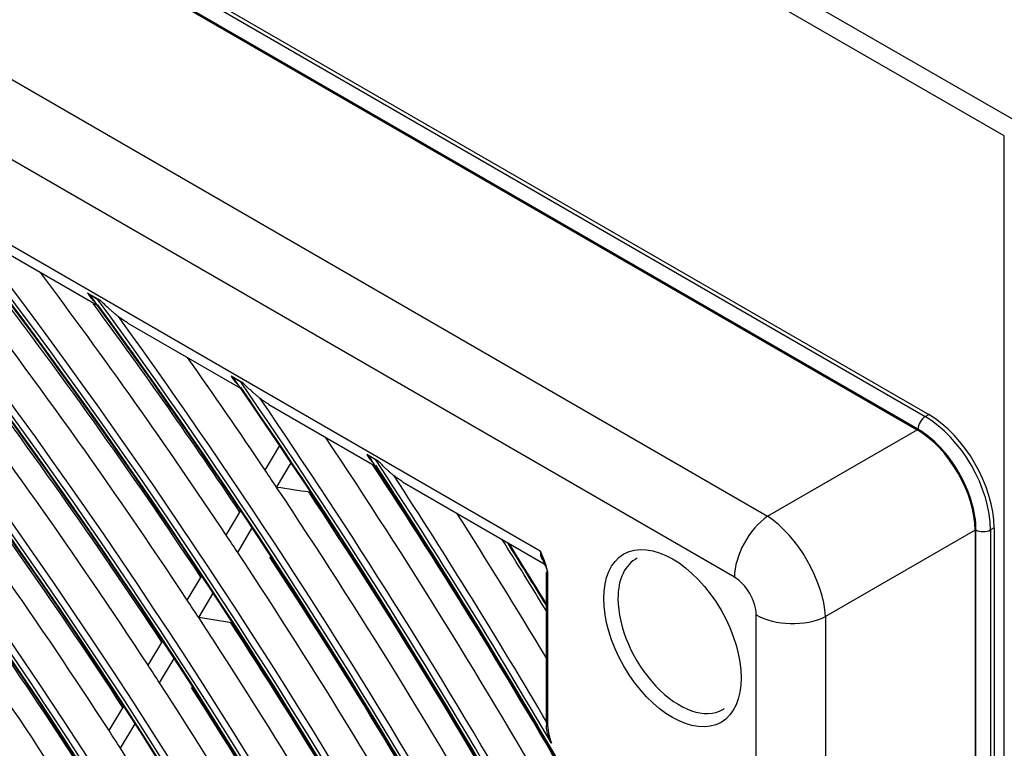
# Model space of a CAD drawing. Units: inches. Extents: x 94 to 9501, y 101 to 750.
# Drawn here: x 291 to 294, y 335 to 337 of the extents above; entities that cross this region are included whole.
import ezdxf

# ---------------------------------------------------------------- set-up
doc = ezdxf.new("R2010")
doc.units = ezdxf.units.IN
doc.header["$MEASUREMENT"] = 0
doc.layers.add('LG-Product', color=3, linetype='Continuous')

# ---------------------------------------------------------------- blocks, each defined once
blk = doc.blocks.new('ODU')
at = {"layer": 'LG-Product'}
for p, q in [((4136.424, 5431.20373), (4624.32768, 5149.51241)), ((4462.58454, 5241.3201), (4136.21941, 5429.7471)), ((4154.78096, 5395.51548), (4457.06911, 5220.98933)), ((4154.5158, 5395.36238), (4456.80395, 5220.83624)), ((4456.27362, 5219.91768), (4153.98547, 5394.44383)), ((4154.03892, 5394.3326), (4456.22016, 5219.86818)), ((4144.87529, 5387.01298), (4445.29937, 5213.56306)), ((4442.87883, 5209.11534), (4142.45474, 5382.56527)), ((4190.57824, 5348.51589), (4428.69645, 5211.03828)), ((4462.58454, 4428.33445), (4462.58454, 5241.3201)), ((4387.5564, 5234.02954), (4396.37707, 5228.93693)), ((4396.57078, 5229.31439), (4395.62589, 5229.85992)), ((4395.78787, 5229.74247), (4396.36826, 5229.40738)), ((4398.57514, 5227.66787), (4406.80524, 5222.91622)), ((4407.00614, 5223.28953), (4406.11954, 5223.80141)), ((4406.27016, 5223.69051), (4406.81475, 5223.37609)), ((4408.88042, 5221.71811), (4416.6577, 5217.2279)), ((4456.80395, 5220.83624), (4457.06911, 5220.98933)), ((4445.29937, 5213.56306), (4456.22016, 5219.86818)), ((4408.595, 5216.93995), (4409.66304, 5218.72261)), ((4416.86543, 5217.59727), (4416.02336, 5218.08344)), ((4416.16531, 5217.97754), (4416.68256, 5217.67892)), ((4409.44262, 5215.67566), (4410.51093, 5217.45876)), ((4418.63714, 5216.08507), (4429.16244, 5210.00828)), ((4405.75289, 5212.19621), (4406.82124, 5213.97939)), ((4461.84208, 5212.72231), (4461.57692, 5212.56921)), ((4461.84208, 5212.72231), (4461.84208, 4851.42257)), ((4406.5971, 5210.92622), (4407.66584, 5212.71004)), ((4460.44666, 5212.54767), (4449.52587, 5206.24255)), ((4460.44666, 5212.54767), (4460.44666, 4851.37138)), ((4460.51626, 4851.26948), (4460.51626, 5212.56921)), ((4461.57692, 5212.56921), (4461.57692, 4851.26948)), ((4409.00678, 5210.56141), (4409.04237, 5210.62082)), ((4402.90683, 5207.44587), (4403.97564, 5209.22981)), ((4429.11695, 5209.38519), (4429.11695, 5198.63774)), ((4429.22678, 5209.2321), (4429.22678, 5198.48465)), ((4403.74736, 5206.16974), (4404.81669, 5207.95455)), ((4444.46376, 5169.46219), (4444.46376, 5206.37015)), ((4449.52587, 5206.24255), (4449.52587, 4847.09525)), ((4400.05635, 5202.68817), (4401.1258, 5204.47316)), ((4400.89292, 5201.40543), (4401.96303, 5203.19153)), ((4403.29488, 5201.02773), (4403.32697, 5201.08129)), ((4397.20094, 5197.92222), (4398.27125, 5199.70866)), ((4398.03322, 5196.63232), (4399.10434, 5198.42012))]:
    blk.add_line(p, q, dxfattribs=at)
for centre, major_axis in [((4292.66678, 5114.43653), (103.99073, -180.11722)), ((4292.66678, 5114.43653), (-103.57177, 179.39157)), ((4292.89906, 5114.57063), (103.38572, -179.06932)), ((4292.66678, 5114.43653), (99.67823, -172.64776)), ((4292.66678, 5114.43653), (-99.25927, 171.9221)), ((4292.89906, 5114.57063), (99.07322, -171.59985)), ((4292.66678, 5114.43653), (95.36573, -165.17829)), ((4292.66678, 5114.43653), (-94.94677, 164.45263)), ((4292.89906, 5114.57063), (94.76072, -164.13038)), ((4292.66678, 5114.43653), (90.95948, -157.54644)), ((4292.66678, 5114.43653), (-90.72802, 157.14554)), ((4292.89906, 5114.57063), (90.54197, -156.82329)), ((4292.66678, 5114.43653), (86.64698, -150.07697)), ((4292.66678, 5114.43653), (-86.41552, 149.67607)), ((4292.89906, 5114.57063), (86.22947, -149.35382)), ((4292.66678, 5114.43653), (82.33448, -142.6075)), ((4292.66678, 5114.43653), (-82.10302, 142.2066)), ((4292.89906, 5114.57063), (81.91697, -141.88435)), ((4292.66678, 5114.43653), (78.02198, -135.13803)), ((4292.66678, 5114.43653), (-77.79052, 134.73714)), ((4292.89906, 5114.57063), (77.60447, -134.41488)), ((4292.66678, 5114.43653), (73.70948, -127.66856)), ((4292.66678, 5114.43653), (-73.47802, 127.26767)), ((4292.89906, 5114.57063), (73.29197, -126.94542)), ((4292.66678, 5114.43653), (69.39698, -120.19909)), ((4292.66678, 5114.43653), (-69.16552, 119.7982)), ((4292.89906, 5114.57063), (68.97947, -119.47595)), ((4292.66678, 5114.43653), (65.08448, -112.72962)), ((4292.66678, 5114.43653), (-64.85302, 112.32873)), ((4292.89906, 5114.57063), (64.66697, -112.00648)), ((4438.34846, 5204.66961), (-3.54655, 6.1428))]:
    blk.add_ellipse(centre, major_axis=major_axis, ratio=0.57735027, dxfattribs=at)
for centre, major_axis, ratio, start_param, end_param in [((4292.89906, 5114.57063), (-104.17678, 180.43948), 0.57735027, 3.92699084, 6.28318531), ((4292.89906, 5114.57063), (-99.86428, 172.97001), 0.57735027, 3.92699082, 6.28318531), ((4292.89906, 5114.57063), (-95.55178, 165.50054), 0.57735027, 3.92699081, 6.28318531), ((4292.89906, 5114.57063), (-91.14553, 157.86869), 0.57735027, 3.92699082, 6.28318531), ((4292.89906, 5114.57063), (-86.83303, 150.39922), 0.57735027, 3.92699081, 6.28318531), ((4292.66678, 5114.43653), (-107.97802, 187.02342), 0.57735027, 4.04317949, 5.36793693), ((4292.89906, 5114.57063), (-82.52053, 142.92975), 0.57735027, 3.9269908, 6.28318531), ((4292.66678, 5114.43653), (108.20948, -187.42431), 0.57735027, 0.91866478, 2.21087947), ((4292.89906, 5114.57063), (107.79197, -186.70117), 0.57735027, 0.93014671, 2.21144595), ((4292.89906, 5114.57063), (-108.39553, 187.74657), 0.57735027, 4.10593423, 5.31884373), ((4292.89906, 5114.57063), (-78.20803, 135.46028), 0.57735027, 3.92699084, 6.28318531), ((4292.66678, 5114.43653), (-112.29052, 194.49289), 0.57735027, 4.22775027, 5.19163313), ((4292.66678, 5114.43653), (112.52198, -194.89378), 0.57735027, 1.09272009, 2.04359851), ((4292.89906, 5114.57063), (112.10447, -194.17064), 0.57735027, 1.09819736, 2.0433953), ((4292.89906, 5114.57063), (-73.89553, 127.99081), 0.57735027, 3.92699082, 6.28318531), ((4292.89906, 5114.57063), (-112.70803, 195.21604), 0.57735027, 4.25594508, 5.16883288), ((4292.66678, 5114.43653), (-116.60302, 201.96236), 0.57735027, 4.33024856, 5.0905916), ((4292.89906, 5114.57063), (-69.58303, 120.52134), 0.57735027, 3.92699081, 6.28318531), ((4292.66678, 5114.43653), (116.83448, -202.36325), 0.57735027, 1.19327435, 1.94442991), ((4292.89906, 5114.57063), (116.41697, -201.64011), 0.57735027, 1.19762763, 1.94396502), ((4292.89906, 5114.57063), (-117.02053, 202.6855), 0.57735027, 4.35086054, 5.07391742), ((4292.66678, 5114.43653), (-120.91552, 209.43183), 0.57735027, 4.40701685, 5.01452944), ((4292.66678, 5114.43653), (121.14698, -209.83272), 0.57735027, 1.26908095, 1.86930852), ((4292.89906, 5114.57063), (120.72947, -209.10958), 0.57735027, 1.27290855, 1.8686841), ((4292.89906, 5114.57063), (-121.33303, 210.15497), 0.57735027, 4.42380201, 5.00097595), ((4292.66678, 5114.43653), (-125.22802, 216.9013), 0.57735027, 4.4694578, 4.9525267), ((4292.66678, 5114.43653), (125.45948, -217.30219), 0.57735027, 1.33091798, 1.80790031), ((4292.89906, 5114.57063), (125.04197, -216.57904), 0.57735027, 1.33442799, 1.80716466), ((4292.89906, 5114.57063), (-125.64553, 217.62444), 0.57735027, 4.48382305, 4.94095491), ((4294.78811, 5115.66127), (121.5, -210.44417), 0.57735027, 1.675632, 1.80022163), ((4296.90943, 5116.88602), (120.91552, -209.43183), 0.57735027, 1.68009967, 1.79462054), ((4294.78811, 5115.66127), (125.8125, -217.91364), 0.57735027, 1.68278111, 1.77686891), ((4292.66678, 5114.43653), (-129.54052, 224.37077), 0.57735027, 4.52238719, 4.8999038), ((4292.66678, 5114.43653), (129.77198, -224.77166), 0.57735027, 1.3834224, 1.75569725), ((4296.90943, 5116.88602), (125.22802, -216.9013), 0.57735027, 1.68712118, 1.76188225), ((4292.89906, 5114.57063), (129.35447, -224.04851), 0.57735027, 1.38671328, 1.75487937), ((4292.89906, 5114.57063), (-129.95803, 225.09391), 0.57735027, 4.53504231, 4.88973565), ((4294.78811, 5115.66127), (117.1875, -202.9747), 0.57735027, 1.6679448, 1.79229117), ((4296.90943, 5116.88602), (116.60302, -201.96236), 0.57735027, 1.67254587, 1.7864327), ((4294.78811, 5115.66127), (130.125, -225.38311), 0.57735027, 1.68944709, 1.72801483), ((4292.66678, 5114.43653), (-133.85302, 231.84023), 0.57735027, 4.56840236, 4.85411883), ((4292.66678, 5114.43653), (134.08448, -232.24113), 0.57735027, 1.42911779, 1.71022889), ((4292.89906, 5114.57063), (133.66697, -231.51798), 0.57735027, 1.43224433, 1.70934832), ((4292.89906, 5114.57063), (-134.27053, 232.56338), 0.57735027, 4.57976565, 4.84501231), ((4294.78811, 5115.66127), (112.875, -195.50523), 0.57735027, 1.65965586, 1.78373897), ((4456.80395, 5220.22387), (0.375, 0.64952), 0.57735027, 0.78539816, 2.35619449), ((4456.80395, 5215.32489), (-3.375, 5.84567), 0.57735027, 3.92699082, 5.49778714), ((4457.06911, 5215.47798), (-3.375, 5.84567), 0.57735027, 3.92699082, 5.49778714), ((4296.90943, 5116.88602), (112.29052, -194.49289), 0.57735027, 1.66439906, 1.77759867), ((4456.27362, 5215.0187), (3, -5.19615), 0.57735027, 0.78539816, 2.35619449), ((4294.78811, 5115.66127), (134.4375, -232.85258), 0.57735027, 1.56477788, 1.68510473), ((4456.18781, 5214.96916), (-3, 5.19615), 0.58175268, 3.93078892, 5.49398905), ((4292.66678, 5114.43653), (-138.16552, 239.3097), 0.57735027, 4.609103, 4.8135995), ((4296.90943, 5116.88602), (133.85302, -231.84023), 0.57735027, 1.5668399, 1.67267843), ((4292.89906, 5114.57063), (137.97947, -238.98745), 0.57735027, 1.47256293, 1.66902972), ((4292.66678, 5114.43653), (138.39698, -239.7106), 0.57735027, 1.58190645, 1.66995891), ((4294.78811, 5115.66127), (130.125, -225.38311), 0.57735027, 1.68357217, 1.68944709), ((4292.89906, 5114.57063), (-138.58303, 240.03285), 0.57735027, 4.72867059, 4.80533191), ((4116.86106, 5080.98884), (536.83808, 19.12127), 0.27752466, 0.97917332, 0.98454364), ((4294.78811, 5115.66127), (130.125, -225.38311), 0.57735027, 1.55854739, 1.68357217), ((4294.78811, 5115.66127), (108.5625, -188.03577), 0.57735027, 1.65069095, 1.77448817), ((4296.90943, 5116.88602), (129.54052, -224.37077), 0.57735027, 1.56065332, 1.67842417), ((4296.90943, 5116.88602), (107.97802, -187.02342), 0.57735027, 1.65558493, 1.76803798), ((4294.78811, 5115.66127), (138.75, -240.32205), 0.57735027, 1.60217432, 1.64687232), ((4445.53048, 5210.64627), (1.875, 3.2476), 0.57735027, 0.87266463, 2.35619449), ((4445.51835, 5208.80914), (-3, 5.19615), 0.51360879, 3.93078892, 5.49398905), ((4294.78811, 5115.66127), (125.8125, -217.91364), 0.57735027, 1.67669655, 1.68278111), ((4461.04659, 5212.8754), (0.75, 0), 0.57735027, 3.92699082, 5.49778714), ((4296.90943, 5116.88602), (138.16552, -239.3097), 0.57735027, 1.61303903, 1.63521073), ((4296.67715, 5116.75192), (138.58303, -240.03285), 0.57735027, 1.61419742, 1.6335792), ((4296.90943, 5116.88602), (-138.39698, 239.7106), 0.57735027, 4.75616828, 4.77490239), ((4294.78811, 5115.66127), (125.8125, -217.91364), 0.57735027, 1.55188142, 1.67669655), ((4296.90943, 5116.88602), (125.22802, -216.9013), 0.57735027, 1.55403101, 1.67133144), ((4430.28744, 5211.95684), (-1.125, -1.94856), 0.57735027, 5.49778714, 5.86658112), ((4438.85671, 5204.96305), (3.17187, -5.49385), 0.57735027, 3.11204214, 3.92699133), ((4294.78811, 5115.66127), (104.34375, -180.72868), 0.57735027, 1.64118326, 1.7646759), ((4429.49195, 5209.38519), (0.375, 0), 0.57735027, 2.53196559, 3.92699082), ((4442.8667, 5207.27821), (-1.125, 1.94856), 0.58175268, 3.93078892, 5.49398905), ((4294.78811, 5115.66127), (121.5, -210.44417), 0.57735027, 1.66932193, 1.675632), ((4438.85671, 5204.96305), (3.17187, -5.49385), 0.57735027, 3.92699133, 6.28318531), ((4447.11541, 5207.90109), (3.75, 0), 0.57735027, 3.92699082, 5.41052068), ((4124.18153, 5080.88879), (502.70387, 17.90359), 0.27752284, 0.96546088, 0.97123034), ((4294.78811, 5115.66127), (121.5, -210.44417), 0.57735027, 1.5447323, 1.66932193), ((4296.90943, 5116.88602), (120.91552, -209.43183), 0.57735027, 1.54692766, 1.66372085), ((4294.78811, 5115.66127), (117.1875, -202.9747), 0.57735027, 1.66139148, 1.6679448), ((4294.78811, 5115.66127), (117.1875, -202.9747), 0.57735027, 1.53704511, 1.66139148), ((4296.90943, 5116.88602), (116.60302, -201.96236), 0.57735027, 1.5392859, 1.65553301), ((4292.89906, 5114.57063), (-104.17678, 180.43948), 0.57735027, 0.78539818, 3.92699084), ((4438.85671, 5204.96305), (3.17187, -5.49385), 0.57735027, 0, 0.0295506), ((4429.49195, 5198.63774), (-0.375, 0), 0.57735027, 6.28316939, 7.06858347), ((4431.61327, 5197.10681), (-1.6875, 2.92284), 0.57735027, 0.78539816, 1.2842758), ((4294.78811, 5115.66127), (112.875, -195.50523), 0.57735027, 1.65283928, 1.65965586), ((4294.78811, 5115.66127), (112.875, -195.50523), 0.57735027, 1.52875617, 1.65283928)]:
    blk.add_ellipse(centre, major_axis=major_axis, ratio=ratio, start_param=start_param, end_param=end_param, dxfattribs=at)
for points, knots in [([(4395.62589, 5229.85992), (4395.6486, 5229.83869), (4395.67361, 5229.81833), (4395.72776, 5229.77915), (4395.75698, 5229.7603), (4395.78787, 5229.74247)], [0, 0, 0, 0, 0.5, 0.5, 1, 1, 1, 1]), ([(4395.62589, 5229.85992), (4395.67683, 5229.77838), (4395.73088, 5229.69935), (4395.84564, 5229.54623), (4395.90634, 5229.47213), (4396.00262, 5229.36452), (4396.03559, 5229.32923), (4396.07881, 5229.28488), (4396.08847, 5229.27509), (4396.09818, 5229.26536)], [0, 0, 0, 0, 0.3783936, 0.3783936, 0.75678719, 0.75678719, 0.94598399, 0.94598399, 1, 1, 1, 1]), ([(4396.36826, 5229.40738), (4396.39917, 5229.38953), (4396.43148, 5229.37285), (4396.49893, 5229.34181), (4396.53406, 5229.32744), (4396.57078, 5229.31439)], [0, 0, 0, 0, 0.5, 0.5, 1, 1, 1, 1]), ([(4397.89173, 5228.13582), (4397.83293, 5228.18195), (4397.77461, 5228.22866), (4397.65882, 5228.3231), (4397.60135, 5228.37083), (4397.48717, 5228.46721), (4397.43066, 5228.51569), (4397.31877, 5228.61313), (4397.26337, 5228.6621), (4397.09861, 5228.80978), (4396.99071, 5228.90926), (4396.77827, 5229.11026), (4396.67374, 5229.2118), (4396.57078, 5229.31439)], [0, 0, 0, 0, 0.125, 0.125, 0.25, 0.25, 0.375, 0.375, 0.5, 0.5, 0.75, 0.75, 1, 1, 1, 1]), ([(4398.57607, 5227.66743), (4398.55875, 5227.67757), (4398.54147, 5227.68781), (4398.41512, 5227.76364), (4398.30787, 5227.83318), (4398.14955, 5227.94297), (4398.09717, 5227.9805), (4397.99363, 5228.05703), (4397.94242, 5228.09606), (4397.89173, 5228.13582)], [0, 0, 0, 0, 0.07316218, 0.07316218, 0.53658109, 0.53658109, 0.76829055, 0.76829055, 1, 1, 1, 1]), ([(4406.11954, 5223.80141), (4406.14047, 5223.78119), (4406.16363, 5223.7619), (4406.21391, 5223.72496), (4406.24104, 5223.70733), (4406.27016, 5223.69051)], [0, 0, 0, 0, 0.5, 0.5, 1, 1, 1, 1]), ([(4406.11954, 5223.80141), (4406.16527, 5223.72309), (4406.21412, 5223.64724), (4406.31851, 5223.50032), (4406.37406, 5223.42925), (4406.4627, 5223.32602), (4406.49319, 5223.29212), (4406.53577, 5223.24685), (4406.54725, 5223.23485), (4406.55883, 5223.22294)], [0, 0, 0, 0, 0.37279694, 0.37279694, 0.74559389, 0.74559389, 0.93199236, 0.93199236, 1, 1, 1, 1]), ([(4406.81475, 5223.37609), (4406.8438, 5223.35932), (4406.87426, 5223.34372), (4406.938, 5223.31482), (4406.97128, 5223.30152), (4407.00614, 5223.28953)], [0, 0, 0, 0, 0.5, 0.5, 1, 1, 1, 1]), ([(4408.23523, 5222.164), (4408.18055, 5222.20765), (4408.1263, 5222.25192), (4408.01857, 5222.34155), (4407.96509, 5222.3869), (4407.8854, 5222.45565), (4407.85891, 5222.47871), (4407.80621, 5222.52496), (4407.78001, 5222.54815), (4407.70177, 5222.61793), (4407.65015, 5222.66472), (4407.49668, 5222.80591), (4407.39627, 5222.90112), (4407.19875, 5223.0937), (4407.10166, 5223.19106), (4407.00614, 5223.28953)], [0, 0, 0, 0, 0.125, 0.125, 0.25, 0.25, 0.3125, 0.3125, 0.375, 0.375, 0.5, 0.5, 0.75, 0.75, 1, 1, 1, 1]), ([(4408.88234, 5221.71708), (4408.8689, 5221.72495), (4408.85548, 5221.73288), (4408.73724, 5221.80356), (4408.63428, 5221.87046), (4408.48242, 5221.97656), (4408.43218, 5222.01293), (4408.33286, 5222.08727), (4408.28377, 5222.12524), (4408.23523, 5222.164)], [0, 0, 0, 0, 0.05998528, 0.05998528, 0.52999264, 0.52999264, 0.76499632, 0.76499632, 1, 1, 1, 1]), ([(4416.02336, 5218.08344), (4416.04272, 5218.06418), (4416.06437, 5218.04575), (4416.09997, 5218.01924), (4416.11238, 5218.01059), (4416.13818, 5217.99371), (4416.15152, 5217.98551), (4416.16531, 5217.97754)], [0, 0, 0, 0, 0.5, 0.5, 0.75, 0.75, 1, 1, 1, 1]), ([(4416.02336, 5218.08344), (4416.06493, 5218.00772), (4416.10961, 5217.93443), (4416.20572, 5217.79251), (4416.25714, 5217.72388), (4416.32591, 5217.64079), (4416.33989, 5217.62431), (4416.36831, 5217.59161), (4416.38276, 5217.57537), (4416.41015, 5217.54532), (4416.42305, 5217.53146), (4416.43609, 5217.51773)], [0, 0, 0, 0, 0.36793372, 0.36793372, 0.73586744, 0.73586744, 0.82785087, 0.82785087, 0.9198343, 0.9198343, 1, 1, 1, 1]), ([(4416.68256, 5217.67892), (4416.71017, 5217.66297), (4416.73921, 5217.64818), (4416.80012, 5217.62093), (4416.83198, 5217.60845), (4416.86543, 5217.59727)], [0, 0, 0, 0, 0.5, 0.5, 1, 1, 1, 1]), ([(4418.02218, 5216.5135), (4417.97076, 5216.55518), (4417.91972, 5216.59753), (4417.81833, 5216.68335), (4417.76799, 5216.72683), (4417.66798, 5216.8148), (4417.61825, 5216.85934), (4417.51991, 5216.94892), (4417.47125, 5216.994), (4417.32667, 5217.13009), (4417.23214, 5217.22195), (4417.04635, 5217.40792), (4416.95511, 5217.50202), (4416.86543, 5217.59727)], [0, 0, 0, 0, 0.125, 0.125, 0.25, 0.25, 0.375, 0.375, 0.5, 0.5, 0.75, 0.75, 1, 1, 1, 1]), ([(4418.63982, 5216.08359), (4418.62932, 5216.08972), (4418.61884, 5216.0959), (4418.50693, 5216.16254), (4418.40742, 5216.22731), (4418.26077, 5216.33042), (4418.21228, 5216.36583), (4418.11636, 5216.43841), (4418.06899, 5216.47555), (4418.02218, 5216.5135)], [0, 0, 0, 0, 0.04903376, 0.04903376, 0.52451688, 0.52451688, 0.76225844, 0.76225844, 1, 1, 1, 1]), ([(4428.69645, 5211.03828), (4428.69826, 5211.0293), (4428.70011, 5211.02028), (4428.70385, 5211.0023), (4428.70954, 5210.97539), (4428.72333, 5210.91303), (4428.73603, 5210.86031), (4428.76254, 5210.75583), (4428.7817, 5210.68745), (4428.82267, 5210.55318), (4428.84447, 5210.48728), (4428.89024, 5210.35783), (4428.9142, 5210.29428), (4428.96358, 5210.16942), (4428.989, 5210.10811), (4429.02747, 5210.01772), (4429.04034, 5209.98785), (4429.06603, 5209.92864), (4429.07886, 5209.89926), (4429.11686, 5209.81211), (4429.14155, 5209.75533), (4429.17603, 5209.67225), (4429.18709, 5209.6449), (4429.20798, 5209.59099), (4429.21781, 5209.56441), (4429.22678, 5209.53828)], [0, 0, 0, 0, 0.015625, 0.015625, 0.03125, 0.0625, 0.125, 0.125, 0.25, 0.25, 0.375, 0.375, 0.5, 0.5, 0.625, 0.625, 0.6875, 0.6875, 0.75, 0.75, 0.875, 0.875, 0.9375, 0.9375, 1, 1, 1, 1]), ([(4428.69645, 5211.03828), (4428.70437, 5211.01925), (4428.71228, 5211.00026), (4428.72808, 5210.96224), (4428.75177, 5210.90522), (4428.77535, 5210.8482), (4428.82221, 5210.73414), (4428.85304, 5210.65809), (4428.94313, 5210.42989), (4429.00001, 5210.27768), (4429.07525, 5210.04911), (4429.09865, 5209.97288), (4429.13039, 5209.85846), (4429.14042, 5209.8203), (4429.15449, 5209.76304), (4429.15902, 5209.74393), (4429.1677, 5209.70591), (4429.17185, 5209.68697), (4429.1916, 5209.59264), (4429.20425, 5209.51838), (4429.22183, 5209.37282), (4429.22678, 5209.30151), (4429.22678, 5209.2321)], [0, 0, 0, 0, 0.03125, 0.03125, 0.0625, 0.125, 0.125, 0.25, 0.25, 0.5, 0.5, 0.625, 0.625, 0.6875, 0.6875, 0.71875, 0.71875, 0.75, 0.75, 0.875, 0.875, 1, 1, 1, 1]), ([(4429.51765, 5196.99829), (4429.48977, 5197.05697), (4429.46264, 5197.11597), (4429.41037, 5197.23464), (4429.38522, 5197.2943), (4429.3373, 5197.41448), (4429.31453, 5197.475), (4429.28257, 5197.56664), (4429.27228, 5197.59733), (4429.25254, 5197.65905), (4429.24308, 5197.69009), (4429.21622, 5197.78342), (4429.20028, 5197.84604), (4429.1803, 5197.94081), (4429.1743, 5197.97255), (4429.16391, 5198.03637), (4429.15951, 5198.06846), (4429.15275, 5198.13311), (4429.15038, 5198.16567), (4429.14897, 5198.21502), (4429.14886, 5198.2316), (4429.14954, 5198.2647), (4429.15032, 5198.28121), (4429.15247, 5198.30748), (4429.15347, 5198.31731), (4429.1547, 5198.32708)], [0, 0, 0, 0, 0.13987238, 0.13987238, 0.27974476, 0.27974476, 0.41961714, 0.41961714, 0.48955333, 0.48955333, 0.55948952, 0.55948952, 0.6993619, 0.6993619, 0.76929809, 0.76929809, 0.83923429, 0.83923429, 0.90917048, 0.90917048, 0.94413857, 0.94413857, 0.97910667, 0.97910667, 1, 1, 1, 1])]:
    blk.add_open_spline(points, degree=3, knots=knots, dxfattribs=at)
for points, degree in [([(4428.93621, 5210.26908), (4428.92069, 5210.3156), (4428.90893, 5210.37085)], 2), ([(4429.11695, 5198.63774), (4429.16744, 5198.22608)], 1)]:
    blk.add_open_spline(points, degree=degree, dxfattribs=at)

msp = doc.modelspace()

# ---------------------------------------------------------------- block references
at = {"xscale": 0.04500000000000001, "yscale": 0.04500000000000001, "zscale": 0.04500000000000001}
msp.add_blockref('ODU', (93.3618, 100.6912), dxfattribs=at)

doc.saveas('drawing.dxf')
